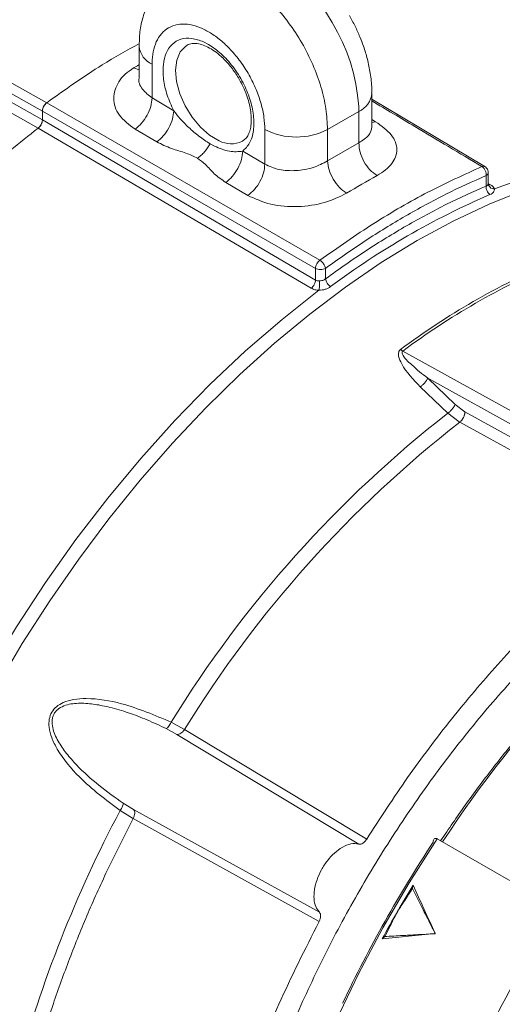
# Model space of a CAD drawing. Units: inches. Extents: x 2 to 63.8, y 1.2 to 49.2.
# Drawn here: x 49 to 51.1, y 18.1 to 22.5 of the extents above; entities that cross this region are included whole.
import ezdxf

# ---------------------------------------------------------------- set-up
doc = ezdxf.new("R2010")
doc.units = ezdxf.units.IN
doc.header["$LTSCALE"] = 6
doc.header["$MEASUREMENT"] = 0

msp = doc.modelspace()

# ---------------------------------------------------------------- linework, layer by layer
at = {"color": 7, "linetype": 'Continuous', "lineweight": 15}
for p, q in [((49.0555, 21.9764), (44.0008, 24.8406)), ((44.1412, 24.8081), (49.0743, 22.0127)), ((49.0743, 22.0522), (44.1571, 24.8131)), ((46.8697, 23.3375), (49.0936, 22.0888)), ((49.714, 22.3424), (49.7169, 22.3442)), ((49.8121, 22.348), (49.79, 22.3594)), ((49.5039, 22.34), (49.5039, 22.1993)), ((49.5615, 22.2596), (49.5621, 22.2793)), ((49.5615, 22.1103), (49.5615, 22.2596)), ((50.5379, 21.9821), (50.5379, 22.1311)), ((49.0936, 22.0888), (50.307, 21.39)), ((49.5615, 22.1103), (49.6578, 22.0538)), ((51.04, 21.8054), (50.5379, 22.1049)), ((49.0743, 22.0522), (50.2877, 21.3533)), ((49.0743, 22.0522), (49.0743, 22.0127)), ((50.4802, 22.0507), (50.341, 21.9703)), ((50.4797, 22.073), (50.4802, 22.0507)), ((50.4802, 21.9107), (50.4802, 22.0507)), ((49.0743, 22.0127), (49.0743, 22.0127)), ((49.0743, 22.0127), (50.2877, 21.3017)), ((50.2688, 21.2657), (49.0555, 21.9764)), ((49.5822, 21.9151), (49.486, 21.9716)), ((50.0626, 21.9703), (50.0626, 21.816)), ((50.341, 21.8304), (50.341, 21.9703)), ((49.8189, 21.907), (49.8388, 21.8962)), ((50.341, 21.8304), (50.4802, 21.9107)), ((49.9641, 21.8739), (50.0626, 21.816)), ((51.0552, 21.7267), (51.0552, 21.7786)), ((49.9871, 21.6773), (49.8885, 21.7352)), ((51.046, 21.7656), (51.046, 21.7193)), ((51.0582, 21.719), (51.0548, 21.7263)), ((50.2877, 21.3017), (50.2877, 21.3533)), ((50.332, 21.3071), (50.332, 21.3534)), ((50.6748, 20.9862), (50.6651, 20.9936)), ((50.6748, 20.9862), (51.8132, 20.3571)), ((51.7886, 20.311), (50.7859, 20.8656)), ((50.7859, 20.8656), (50.9077, 20.7484)), ((50.8749, 20.7101), (50.7531, 20.8273)), ((50.9077, 20.7484), (50.9512, 20.7167)), ((50.8749, 20.7101), (50.9262, 20.672)), ((50.9512, 20.7167), (51.7886, 20.2543)), ((50.9287, 20.6707), (50.9262, 20.672)), ((51.7648, 20.2087), (50.9287, 20.6707)), ((49.7032, 19.3072), (49.6463, 19.3384)), ((49.6718, 19.2839), (49.6248, 19.3098)), ((50.48, 18.7975), (49.6718, 19.2839)), ((49.7056, 19.3057), (49.7032, 19.3072)), ((49.7056, 19.3057), (50.5149, 18.8194)), ((49.4336, 18.9786), (49.4795, 18.9508)), ((49.4196, 18.9457), (49.475, 18.9121)), ((49.4795, 18.9508), (50.3049, 18.4942)), ((49.4775, 18.9107), (49.3624, 18.6803)), ((49.4775, 18.9107), (49.475, 18.9121)), ((50.3033, 18.453), (49.4775, 18.9107)), ((50.8278, 18.8208), (51.3682, 18.5088)), ((50.7183, 18.6001), (50.7143, 18.5938)), ((50.5984, 18.3932), (50.595, 18.3865))]:
    msp.add_line(p, q, dxfattribs=at)
at = {"color": 8, "linetype": 'Continuous', "lineweight": 15}
for p, q in [((49.5039, 22.2345), (49.4793, 22.2433)), ((50.5379, 22.0144), (50.5543, 22.0047)), ((50.5379, 22.0008), (50.5543, 22.0047)), ((51.0552, 21.7311), (51.0649, 21.7252))]:
    msp.add_line(p, q, dxfattribs=at)
at = {"color": 8, "linetype": 'Continuous', "lineweight": 15, "flags": 128}
for points in [[(49.8589, 21.9204), (49.817, 21.9451), (49.7764, 21.9807), (49.7395, 22.025), (49.7084, 22.0755), (49.6849, 22.1292), (49.6705, 22.183), (49.6659, 22.2338), (49.6715, 22.2786), (49.6868, 22.3148), (49.711, 22.3404), (49.714, 22.3424)], [(49.4793, 22.2433), (49.4962, 22.2535), (49.5039, 22.2581)], [(51.0823, 21.7063), (51.2464, 21.7666), (51.4082, 21.8136), (51.5673, 21.8472), (51.7228, 21.8674), (51.8742, 21.8739), (52.0208, 21.8667), (52.1621, 21.846), (52.2976, 21.8117), (52.4266, 21.7641), (52.5486, 21.7033), (52.5754, 21.6876)], [(50.8278, 18.8208), (50.7037, 18.6258), (50.5871, 18.4258), (50.4787, 18.2215), (50.379, 18.014), (50.2884, 17.8042), (50.2074, 17.5931), (50.1364, 17.3818), (50.0756, 17.1712), (50.0254, 16.9622), (49.986, 16.756), (49.9575, 16.5534), (49.9436, 16.405)]]:
    msp.add_lwpolyline(points, dxfattribs=at)
at = {"color": 7, "linetype": 'Continuous', "lineweight": 15, "flags": 128}
for points in [[(48.8693, 19.4932), (48.9851, 19.6877), (49.1074, 19.8776), (49.2358, 20.0622), (49.3698, 20.2408), (49.5089, 20.4127), (49.6525, 20.5773), (49.8002, 20.7339), (49.9514, 20.8821), (50.1055, 21.0212), (50.262, 21.1507), (50.4203, 21.2701), (50.5797, 21.3791), (50.7398, 21.4771), (50.8998, 21.5638), (51.0592, 21.639), (51.2175, 21.7023)], [(48.2139, 18.073), (48.2754, 18.2876), (48.3466, 18.5029), (48.4271, 18.718), (48.5168, 18.9322), (48.6152, 19.1446), (48.7219, 19.3542), (48.8365, 19.5603), (48.9586, 19.7621), (49.0876, 19.9587), (49.223, 20.1493), (49.3643, 20.3332), (49.511, 20.5096), (49.6624, 20.6779), (49.8179, 20.8374), (49.9769, 20.9873), (50.1388, 21.1272), (50.3029, 21.2564)]]:
    msp.add_lwpolyline(points, dxfattribs=at)
at = {"color": 7, "linetype": 'Continuous', "lineweight": 15}
for centre, radius, start, end in [((49.6324, 22.0101), 0.8497, 4.241, 57.3767), ((50.2018, 22.239), 0.3026, 242.6097, 297.3903), ((52.3053, 18.5878), 3.6249, 118.7648, 121.2298), ((52.4478, 18.4637), 3.5031, 113.2966, 126.6982), ((52.6689, 18.2954), 3.3608, 113.3955, 126.5992), ((52.6771, 18.29), 3.3584, 113.3955, 126.5992), ((54.0697, 16.6126), 5.1958, 127.9436, 148.3575), ((54.1103, 16.5892), 5.1751, 127.9367, 148.3363), ((54.3201, 16.3416), 5.5494, 152.0144, 164.9677), ((55.6351, 15.6191), 5.782, 146.56211, 154.69795), ((55.7108, 15.5753), 5.8424, 148.65159, 150.00015), ((55.7108, 15.5753), 5.8425, 149.99985, 151.34841)]:
    msp.add_arc(centre, radius, start, end, dxfattribs=at)
at = {"color": 8, "linetype": 'Continuous', "lineweight": 15}
for centre, radius, start, end in [((49.6025, 22.3499), 0.0991, 185.9333, 245.6045), ((50.4413, 22.1394), 0.0969, 293.6747, 355.2232), ((49.9132, 22.0186), 0.1122, 241.0574, 296.255), ((54.8641, 16.2108), 4.7784, 125.1171, 147.0951)]:
    msp.add_arc(centre, radius, start, end, dxfattribs=at)
at = {"color": 7, "linetype": 'Continuous', "lineweight": 15}
for centre, major_axis, ratio, start_param, end_param in [((52.507, 17.4248), (-2.8121, 5.3743), 0.178723, 1.255267, 1.296019), ((52.8935, 17.2017), (1.6423, 2.9488), 0.587367, 1.452082, 1.763699), ((52.507, 17.4248), (6.0605, 0.2521), 0.178783, 1.845522, 1.886274)]:
    msp.add_ellipse(centre, major_axis=major_axis, ratio=ratio, start_param=start_param, end_param=end_param, dxfattribs=at)
for points, knots in [([(49.6758, 22.6712), (49.67, 22.6683), (49.6453, 22.6558), (49.6074, 22.622), (49.5665, 22.5724), (49.536, 22.5152), (49.5157, 22.4537), (49.5049, 22.3947), (49.5049, 22.3557), (49.5048, 22.3397)], [0, 0, 0, 0, 0.049984, 0.212852, 0.384443, 0.544473, 0.71041, 0.881153, 1, 1, 1, 1]), ([(50.5369, 22.1313), (50.5372, 22.1383), (50.5383, 22.1674), (50.5319, 22.2182), (50.5194, 22.2808), (50.503, 22.335), (50.4844, 22.384), (50.4638, 22.43), (50.4467, 22.4608), (50.4381, 22.4764)], [0, 0, 0, 0, 0.061523, 0.2556, 0.434245, 0.596317, 0.719053, 0.857853, 1, 1, 1, 1]), ([(49.5621, 22.2793), (49.5639, 22.2955), (49.5677, 22.3287), (49.5842, 22.3709), (49.6094, 22.4053), (49.6432, 22.4289), (49.6839, 22.4398), (49.7287, 22.4379), (49.7749, 22.4242), (49.8208, 22.4006), (49.8665, 22.3677), (49.9118, 22.3248), (49.9551, 22.2724), (49.9935, 22.2126), (50.0247, 22.1489), (50.0469, 22.0852), (50.0602, 22.0246), (50.0618, 21.9881), (50.0626, 21.9703)], [0, 0, 0, 0, 0.058444, 0.120232, 0.184467, 0.25, 0.315533, 0.379768, 0.441556, 0.5, 0.558444, 0.620232, 0.684467, 0.75, 0.815533, 0.879768, 0.941556, 1, 1, 1, 1]), ([(49.0936, 22.0888), (49.1757, 22.1475), (49.3125, 22.2452), (49.4501, 22.3218), (49.5052, 22.3524)], [0, 0, 0, 0, 0.600305, 1, 1, 1, 1]), ([(49.5052, 22.3524), (49.4501, 22.3218), (49.3125, 22.2452), (49.1757, 22.1475), (49.0936, 22.0888)], [0, 0, 0, 0, 0.399698, 1, 1, 1, 1]), ([(49.79, 22.3594), (49.7724, 22.3657), (49.7366, 22.3786), (49.6884, 22.3741), (49.6493, 22.3516), (49.6225, 22.312), (49.609, 22.2585), (49.6104, 22.1939), (49.626, 22.1231), (49.6473, 22.0766), (49.6578, 22.0538)], [0, 0, 0, 0, 0.12269, 0.25, 0.37731, 0.5, 0.62269, 0.75, 0.87731, 1, 1, 1, 1]), ([(49.7151, 22.3426), (49.7157, 22.3432), (49.7223, 22.3488), (49.7368, 22.3521), (49.7613, 22.3526), (49.7881, 22.346), (49.8167, 22.333), (49.8466, 22.3135), (49.8743, 22.2898), (49.8985, 22.2644), (49.9235, 22.234), (49.9388, 22.2093), (49.9485, 22.1938)], [0, 0, 0, 0, 0.015844, 0.158575, 0.272518, 0.38218, 0.489547, 0.593674, 0.705034, 0.78852, 0.866323, 1, 1, 1, 1]), ([(49.9641, 21.8739), (49.9753, 21.8849), (49.9983, 21.9075), (50.0145, 21.9639), (50.0147, 22.0315), (49.9982, 22.1051), (49.9672, 22.1796), (49.9229, 22.2495), (49.8694, 22.3095), (49.8309, 22.3354), (49.8121, 22.348)], [0, 0, 0, 0, 0.122406, 0.25, 0.377594, 0.5, 0.622406, 0.75, 0.877594, 1, 1, 1, 1]), ([(49.486, 21.9716), (49.4597, 21.9914), (49.4077, 22.0305), (49.384, 22.1085), (49.4032, 22.1717), (49.4396, 22.2161), (49.4661, 22.2343), (49.4793, 22.2433)], [0, 0, 0, 0, 0.25762, 0.509204, 0.754222, 0.877629, 1, 1, 1, 1]), ([(49.9485, 22.1938), (49.9573, 22.1773), (49.9697, 22.1541), (49.9833, 22.1191), (49.9924, 22.0898), (49.9995, 22.0565), (50.0028, 22.0242), (50.0021, 21.9941), (49.9975, 21.9677), (49.9892, 21.9458), (49.9777, 21.9284), (49.968, 21.9216), (49.9629, 21.918)], [0, 0, 0, 0, 0.138225, 0.194043, 0.285197, 0.377449, 0.473865, 0.571783, 0.670846, 0.772022, 0.87881, 1, 1, 1, 1]), ([(49.0743, 22.0522), (49.0744, 22.0541), (49.0746, 22.0577), (49.0765, 22.0652), (49.0803, 22.0741), (49.0866, 22.083), (49.0914, 22.087), (49.0936, 22.0888)], [0, 0, 0, 0, 0.146065, 0.28621, 0.547577, 0.785528, 1, 1, 1, 1]), ([(49.0936, 22.0888), (49.091, 22.0866), (49.0858, 22.0821), (49.0795, 22.0725), (49.0752, 22.062), (49.0746, 22.0555), (49.0743, 22.0522)], [0, 0, 0, 0, 0.249976, 0.499966, 0.749973, 1, 1, 1, 1]), ([(49.6578, 22.0538), (49.6673, 22.0416), (49.6881, 22.0151), (49.7261, 21.9767), (49.771, 21.9377), (49.8026, 21.9175), (49.8189, 21.907)], [0, 0, 0, 0, 0.199826, 0.435807, 0.707446, 1, 1, 1, 1]), ([(49.0555, 21.9764), (49.0577, 21.9783), (49.0625, 21.9824), (49.0686, 21.9913), (49.0734, 22.0021), (49.074, 22.0091), (49.0743, 22.0127)], [0, 0, 0, 0, 0.219495, 0.459359, 0.719545, 1, 1, 1, 1]), ([(49.0555, 21.9764), (49.0581, 21.9787), (49.0632, 21.9832), (49.0693, 21.9928), (49.0736, 22.0032), (49.0741, 22.0095), (49.0743, 22.0127)], [0, 0, 0, 0, 0.250135, 0.499675, 0.750743, 1, 1, 1, 1]), ([(50.5543, 22.0047), (50.5806, 21.9858), (50.6325, 21.9484), (50.6562, 21.8815), (50.6371, 21.828), (50.6007, 21.7897), (50.5742, 21.7734), (50.5609, 21.7653)], [0, 0, 0, 0, 0.257497, 0.508888, 0.753969, 0.877436, 1, 1, 1, 1]), ([(49.7631, 21.8428), (49.7464, 21.8507), (49.7108, 21.8677), (49.6437, 21.885), (49.6036, 21.9047), (49.5822, 21.9151)], [0, 0, 0, 0, 0.290215, 0.623207, 1, 1, 1, 1]), ([(49.8189, 21.907), (49.8113, 21.8946), (49.7996, 21.8757), (49.7795, 21.8551), (49.7686, 21.8469), (49.7631, 21.8428)], [0, 0, 0, 0, 0.481647, 0.738652, 1, 1, 1, 1]), ([(49.8388, 21.8962), (49.8614, 21.8868), (49.9065, 21.8682), (49.9449, 21.872), (49.9641, 21.8739)], [0, 0, 0, 0, 0.503615, 1, 1, 1, 1]), ([(49.8885, 21.7352), (49.8707, 21.7477), (49.8359, 21.772), (49.804, 21.8127), (49.7753, 21.8338), (49.7631, 21.8428)], [0, 0, 0, 0, 0.376262, 0.734224, 1, 1, 1, 1]), ([(50.0626, 21.816), (50.0829, 21.8069), (50.1234, 21.7886), (50.2014, 21.7853), (50.2796, 21.7988), (50.3205, 21.8198), (50.341, 21.8304)], [0, 0, 0, 0, 0.248618, 0.497868, 0.748528, 1, 1, 1, 1]), ([(51.046, 21.7656), (51.046, 21.7693), (51.0461, 21.7768), (51.042, 21.7887), (51.0354, 21.7992), (51.0296, 21.8034), (51.0268, 21.8055)], [0, 0, 0, 0, 0.25, 0.5, 0.75, 1, 1, 1, 1]), ([(51.0551, 21.7784), (51.0547, 21.7821), (51.0541, 21.7896), (51.0484, 21.7993), (51.0426, 21.8034), (51.0398, 21.8054)], [0, 0, 0, 0, 0.341142, 0.688116, 1, 1, 1, 1]), ([(51.0546, 21.7262), (51.0548, 21.7265), (51.0555, 21.7279), (51.0551, 21.7294), (51.0548, 21.7306)], [0, 0, 0, 0, 0.231277, 1, 1, 1, 1]), ([(50.4259, 21.6874), (50.3945, 21.672), (50.3313, 21.6411), (50.2087, 21.6238), (50.0848, 21.6326), (50.0197, 21.6624), (49.9871, 21.6773)], [0, 0, 0, 0, 0.243897, 0.491347, 0.744677, 1, 1, 1, 1]), ([(51.0823, 21.7063), (51.0823, 21.704), (51.0825, 21.6992), (51.0785, 21.6923), (51.0721, 21.6859), (51.0656, 21.6827), (51.0624, 21.6811)], [0, 0, 0, 0, 0.239197, 0.486196, 0.741644, 1, 1, 1, 1]), ([(51.0649, 21.7252), (51.0691, 21.7223), (51.0776, 21.7164), (51.0807, 21.7097), (51.0823, 21.7063)], [0, 0, 0, 0, 0.49968, 1, 1, 1, 1]), ([(50.2877, 21.3017), (50.2902, 21.3005), (50.2952, 21.298), (50.3016, 21.2978), (50.3049, 21.2977)], [0, 0, 0, 0, 0.489002, 1, 1, 1, 1]), ([(50.3049, 21.2977), (50.3051, 21.2945), (50.3055, 21.2878), (50.3053, 21.2761), (50.3044, 21.2648), (50.3034, 21.2592), (50.3029, 21.2564)], [0, 0, 0, 0, 0.241714, 0.5, 0.758286, 1, 1, 1, 1]), ([(50.3049, 21.2977), (50.3084, 21.298), (50.3134, 21.2984), (50.3208, 21.3005), (50.3267, 21.303), (50.3303, 21.3058), (50.332, 21.3071)], [0, 0, 0, 0, 0.3543564, 0.5018159, 0.7679066, 1, 1, 1, 1]), ([(50.3029, 21.2564), (50.2967, 21.2569), (50.2839, 21.258), (50.2739, 21.2631), (50.2688, 21.2657)], [0, 0, 0, 0, 0.484694, 1, 1, 1, 1]), ([(50.3543, 21.2724), (50.3508, 21.2701), (50.3438, 21.2654), (50.3309, 21.2605), (50.3172, 21.2572), (50.3076, 21.2567), (50.3029, 21.2564)], [0, 0, 0, 0, 0.2512, 0.498576, 0.752814, 1, 1, 1, 1]), ([(50.7531, 20.8273), (50.722, 20.8598), (50.6813, 20.9021), (50.6565, 20.958), (50.6556, 20.9785), (50.6595, 20.9885), (50.6632, 20.9919), (50.6651, 20.9936)], [0, 0, 0, 0, 0.633992, 0.827527, 0.920657, 0.960091, 1, 1, 1, 1]), ([(50.6747, 20.9862), (50.6744, 20.9859), (50.6736, 20.9853), (50.6726, 20.9837), (50.6718, 20.9796), (50.6798, 20.9571), (50.721, 20.9183), (50.762, 20.885), (50.7859, 20.8656)], [0, 0, 0, 0, 0.008268, 0.016896, 0.036589, 0.091761, 0.471472, 1, 1, 1, 1]), ([(50.9077, 20.7484), (50.9061, 20.7453), (50.9031, 20.7391), (50.8949, 20.7284), (50.8851, 20.718), (50.8783, 20.7127), (50.8749, 20.7101)], [0, 0, 0, 0, 0.249998, 0.499998, 0.749999, 1, 1, 1, 1]), ([(50.9287, 20.6707), (50.9318, 20.6736), (50.9354, 20.6769), (50.9408, 20.6842), (50.9443, 20.6902), (50.9472, 20.6969), (50.9485, 20.7007), (50.9491, 20.7025), (50.9494, 20.7035), (50.9495, 20.7039), (50.9496, 20.7042), (50.9496, 20.7043), (50.9496, 20.7043), (50.9496, 20.7044), (50.9496, 20.7044), (50.9496, 20.7044), (50.9496, 20.7044), (50.9496, 20.7044), (50.9496, 20.7044), (50.9496, 20.7044), (50.9496, 20.7044), (50.9497, 20.7048), (50.95, 20.7059), (50.9509, 20.7101), (50.9511, 20.7138), (50.9512, 20.7167)], [0, 0, 0, 0, 0.24879, 0.292394, 0.49834, 0.623513, 0.686158, 0.717487, 0.733153, 0.740986, 0.744902, 0.746861, 0.74784, 0.748329, 0.748574, 0.748696, 0.748758, 0.748788, 0.748803, 0.748811, 0.748819, 0.751127, 0.768791, 0.817389, 1, 1, 1, 1]), ([(49.8133, 16.3741), (49.8152, 16.4472), (49.8194, 16.6083), (49.8524, 16.8705), (49.9067, 17.1548), (49.9829, 17.4443), (50.0794, 17.7358), (50.1955, 18.0265), (50.3301, 18.3136), (50.4817, 18.5943), (50.649, 18.866), (50.8304, 19.1261), (51.0241, 19.3719), (51.2282, 19.6012), (51.4408, 19.812), (51.6599, 20.001), (51.8522, 20.1479), (51.9713, 20.2212), (52.0152, 20.2483)], [0, 0, 0, 0, 0.053763, 0.118643, 0.183522, 0.248402, 0.313282, 0.378162, 0.443042, 0.507922, 0.572802, 0.637682, 0.702561, 0.767441, 0.832321, 0.897201, 0.962081, 1, 1, 1, 1]), ([(52.1086, 20.1233), (52.0774, 20.1023), (51.9984, 20.0491), (51.8727, 19.9527), (51.7319, 19.8359), (51.5934, 19.7102), (51.4576, 19.5765), (51.325, 19.4351), (51.1962, 19.2866), (51.0716, 19.1315), (50.9533, 18.9735), (50.8794, 18.8648), (50.8434, 18.8118)], [0, 0, 0, 0, 0.06773, 0.171935, 0.27613, 0.380312, 0.484484, 0.588645, 0.692797, 0.796941, 0.901079, 1, 1, 1, 1]), ([(49.4196, 18.9457), (49.3571, 18.9928), (49.2527, 19.0714), (49.1551, 19.1878), (49.1153, 19.2663), (49.103, 19.3118), (49.1029, 19.351), (49.1141, 19.3833), (49.1363, 19.4094), (49.17, 19.4291), (49.2154, 19.4414), (49.3033, 19.4465), (49.4534, 19.4203), (49.574, 19.3691), (49.6463, 19.3384)], [0, 0, 0, 0, 0.2087776, 0.3487274, 0.3988119, 0.4406493, 0.4716466, 0.4996316, 0.5275865, 0.5584838, 0.600238, 0.6502513, 0.7904547, 1, 1, 1, 1]), ([(49.6248, 19.3098), (49.5966, 19.323), (49.5414, 19.3489), (49.4577, 19.3806), (49.3805, 19.4039), (49.3089, 19.4187), (49.243, 19.4245), (49.1874, 19.4196), (49.1521, 19.403), (49.1357, 19.3892), (49.1263, 19.3768), (49.1203, 19.3626), (49.1165, 19.3416), (49.1188, 19.3142), (49.1289, 19.2832), (49.1488, 19.2442), (49.1808, 19.1983), (49.2404, 19.1314), (49.3242, 19.056), (49.3971, 19.0044), (49.4336, 18.9786)], [0, 0, 0, 0, 0.088997, 0.173861, 0.254721, 0.317866, 0.380404, 0.441519, 0.471572, 0.486393, 0.49994, 0.513486, 0.528151, 0.557984, 0.588065, 0.618626, 0.68078, 0.745344, 0.872405, 1, 1, 1, 1]), ([(49.6248, 19.3098), (49.6262, 19.3105), (49.629, 19.3121), (49.6347, 19.3187), (49.6407, 19.3276), (49.6445, 19.3349), (49.6463, 19.3384)], [0, 0, 0, 0, 0.243748, 0.5, 0.756252, 1, 1, 1, 1]), ([(49.7056, 19.3057), (49.703, 19.3023), (49.6984, 19.2959), (49.6894, 19.2887), (49.6801, 19.284), (49.6746, 19.2839), (49.6718, 19.2839)], [0, 0, 0, 0, 0.254895, 0.47031, 0.740371, 1, 1, 1, 1]), ([(49.4336, 18.9786), (49.4337, 18.977), (49.4337, 18.9738), (49.4309, 18.9657), (49.4261, 18.9559), (49.4217, 18.949), (49.4196, 18.9457)], [0, 0, 0, 0, 0.24291, 0.498849, 0.755407, 1, 1, 1, 1]), ([(49.4775, 18.9107), (49.4792, 18.9146), (49.4826, 18.9223), (49.4846, 18.9338), (49.4844, 18.9418), (49.4828, 18.9471), (49.4806, 18.9496), (49.4795, 18.9508)], [0, 0, 0, 0, 0.250749, 0.500902, 0.753755, 0.874366, 1, 1, 1, 1]), ([(50.5149, 18.8194), (50.5123, 18.8158), (50.5072, 18.8085), (50.4978, 18.8011), (50.4882, 18.7965), (50.4827, 18.7972), (50.48, 18.7975)], [0, 0, 0, 0, 0.2494878, 0.4997896, 0.7501812, 1, 1, 1, 1]), ([(50.8101, 18.8052), (50.8104, 18.8085), (50.811, 18.8146), (50.8146, 18.8204), (50.8192, 18.8229), (50.8237, 18.8227), (50.8266, 18.8213), (50.8278, 18.8208)], [0, 0, 0, 0, 0.285681, 0.531752, 0.725328, 0.8874, 1, 1, 1, 1]), ([(49.3624, 18.6803), (49.3315, 18.6132), (49.2697, 18.4791), (49.2166, 18.3433), (49.19, 18.2754)], [0, 0, 0, 0, 0.499647, 1, 1, 1, 1]), ([(50.7143, 18.5938), (50.7113, 18.5892), (50.7029, 18.5762), (50.6877, 18.5528), (50.6701, 18.5256), (50.6574, 18.5062), (50.6515, 18.4972), (50.6511, 18.4965)], [0, 0, 0, 0, 0.142212, 0.400603, 0.721797, 0.980188, 1, 1, 1, 1]), ([(50.7183, 18.6001), (50.7183, 18.6001), (50.7189, 18.6054), (50.7201, 18.6101), (50.7212, 18.6148)], [0, 0, 0, 0, 0.0097849, 1, 1, 1, 1]), ([(50.8195, 18.3993), (50.8189, 18.4005), (50.8144, 18.4094), (50.7966, 18.4447), (50.7754, 18.4865), (50.7462, 18.5445), (50.7303, 18.5762), (50.7183, 18.6001)], [0, 0, 0, 0, 0.017644, 0.132509, 0.528076, 0.642941, 1, 1, 1, 1]), ([(50.3049, 18.4942), (50.3065, 18.492), (50.3098, 18.4876), (50.3107, 18.4771), (50.3089, 18.4651), (50.3052, 18.4571), (50.3033, 18.453)], [0, 0, 0, 0, 0.249378, 0.500293, 0.75038, 1, 1, 1, 1]), ([(50.6511, 18.4965), (50.6507, 18.4959), (50.6448, 18.4841), (50.6343, 18.4634), (50.6171, 18.4296), (50.6055, 18.4069), (50.5984, 18.3932)], [0, 0, 0, 0, 0.019812, 0.341007, 0.599397, 1, 1, 1, 1]), ([(50.3033, 18.453), (50.2418, 18.3312), (50.1188, 18.0875), (49.9702, 17.7125), (49.8505, 17.3374), (49.765, 16.9673), (49.7126, 16.6227), (49.706, 16.4117), (49.703, 16.3144)], [0, 0, 0, 0, 0.1707992, 0.3415984, 0.5123976, 0.6831969, 0.8539961, 1, 1, 1, 1]), ([(50.5837, 18.3767), (50.5857, 18.3787), (50.589, 18.382), (50.5932, 18.3852), (50.595, 18.3865), (50.595, 18.3865)], [0, 0, 0, 0, 0.584464, 0.990251, 1, 1, 1, 1]), ([(50.595, 18.3865), (50.6218, 18.3881), (50.6571, 18.3902), (50.722, 18.3939), (50.7688, 18.3965), (50.8083, 18.3987), (50.8182, 18.3993), (50.8195, 18.3993)], [0, 0, 0, 0, 0.357059, 0.471924, 0.867491, 0.982356, 1, 1, 1, 1]), ([(49.19, 18.2754), (49.1655, 18.2091), (49.1165, 18.0762), (49.0764, 17.9435), (49.0563, 17.8771)], [0, 0, 0, 0, 0.499661, 1, 1, 1, 1])]:
    msp.add_open_spline(points, degree=3, knots=knots, dxfattribs=at)
for points in [[(49.9513, 22.6454), (49.9768, 22.629), (50.0278, 22.5962), (50.1014, 22.527), (50.1692, 22.4462), (50.2286, 22.3555), (50.2775, 22.2587), (50.3135, 22.1596), (50.3367, 22.0612), (50.3396, 22.0006), (50.341, 21.9703)], [(49.5615, 22.1103), (49.5603, 22.098), (49.558, 22.0732), (49.5408, 22.0331), (49.5162, 21.9965), (49.496, 21.9799), (49.486, 21.9716)], [(49.6578, 22.0538), (49.6566, 22.0414), (49.6542, 22.0167), (49.6371, 21.9766), (49.6124, 21.9399), (49.5923, 21.9234), (49.5822, 21.9151)], [(49.0555, 21.9764), (48.9721, 21.9105), (48.8052, 21.7787), (48.562, 21.5504), (48.3267, 21.3022), (48.1022, 21.0339), (47.8891, 20.7495), (47.7594, 20.5483), (47.6946, 20.4477)], [(47.6947, 20.4477), (47.7595, 20.5483), (47.8891, 20.7495), (48.1023, 21.0339), (48.3268, 21.3022), (48.5621, 21.5503), (48.8052, 21.7787), (48.9721, 21.9105), (49.0555, 21.9764)], [(50.4802, 21.9107), (50.4812, 21.8973), (50.4831, 21.8704), (50.5015, 21.8272), (50.5284, 21.7888), (50.5501, 21.7732), (50.5609, 21.7653)], [(49.9641, 21.8739), (49.9629, 21.8615), (49.9605, 21.8368), (49.9433, 21.7967), (49.9187, 21.76), (49.8986, 21.7435), (49.8885, 21.7352)], [(50.341, 21.8304), (50.3425, 21.8173), (50.3455, 21.791), (50.3653, 21.7486), (50.3932, 21.7108), (50.415, 21.6952), (50.4259, 21.6874)], [(50.0626, 21.816), (50.0614, 21.8036), (50.0591, 21.7789), (50.0419, 21.7388), (50.0173, 21.7021), (49.9972, 21.6856), (49.9871, 21.6773)], [(50.307, 21.39), (50.3868, 21.4458), (50.5463, 21.5576), (50.7875, 21.6968), (50.947, 21.7693), (51.0268, 21.8055)], [(50.6865, 21.5855), (50.7466, 21.6191), (50.8668, 21.6863), (50.9863, 21.7392), (51.046, 21.7656)], [(50.6919, 21.5427), (50.7511, 21.5757), (50.8695, 21.6416), (50.9872, 21.6934), (51.046, 21.7193)], [(51.046, 21.7193), (51.0459, 21.7159), (51.0457, 21.709), (51.0492, 21.698), (51.0548, 21.688), (51.0598, 21.6834), (51.0624, 21.6811)], [(50.332, 21.3534), (50.3909, 21.3954), (50.5087, 21.4793), (50.6272, 21.5501), (50.6865, 21.5855)], [(50.332, 21.3071), (50.3918, 21.3498), (50.5113, 21.4352), (50.6317, 21.5069), (50.6919, 21.5427)], [(50.2877, 21.3533), (50.288, 21.3566), (50.2886, 21.363), (50.2929, 21.3735), (50.2992, 21.3832), (50.3044, 21.3877), (50.307, 21.39)], [(50.307, 21.39), (50.3099, 21.3879), (50.3158, 21.3838), (50.3238, 21.3741), (50.3299, 21.3633), (50.3313, 21.3567), (50.332, 21.3534)], [(50.2877, 21.3533), (50.2909, 21.3519), (50.2974, 21.3489), (50.3099, 21.3477), (50.3223, 21.349), (50.3288, 21.352), (50.332, 21.3534)], [(50.2877, 21.3017), (50.2874, 21.2986), (50.2867, 21.2923), (50.2825, 21.282), (50.2764, 21.2724), (50.2713, 21.2679), (50.2688, 21.2657)], [(50.332, 21.3071), (50.3327, 21.3041), (50.3339, 21.2981), (50.3392, 21.2882), (50.3462, 21.279), (50.3516, 21.2746), (50.3543, 21.2724)], [(50.7531, 20.8273), (50.7565, 20.83), (50.7633, 20.8353), (50.7731, 20.8456), (50.7813, 20.8563), (50.7844, 20.8625), (50.7859, 20.8656)], [(51.7648, 20.2087), (51.6883, 20.1492), (51.5353, 20.0304), (51.3121, 19.8235), (51.096, 19.5982), (50.8897, 19.354), (50.6937, 19.0949), (50.5745, 18.9113), (50.5149, 18.8194)], [(50.48, 18.7975), (50.4686, 18.799), (50.4459, 18.802), (50.4193, 18.7891), (50.406, 18.7827)], [(50.406, 18.7827), (50.3945, 18.775), (50.3715, 18.7596), (50.3396, 18.7244), (50.3128, 18.6835), (50.2929, 18.639), (50.2815, 18.5944), (50.2797, 18.5533), (50.2868, 18.5178), (50.2989, 18.5021), (50.3049, 18.4942)]]:
    msp.add_open_spline(points, degree=3, dxfattribs=at)
at = {"color": 8, "linetype": 'Continuous', "lineweight": 15}
for points, knots in [([(49.504, 22.1993), (49.5039, 22.1991), (49.499, 22.1826), (49.5153, 22.1475), (49.5461, 22.1227), (49.5615, 22.1103)], [0, 0, 0, 0, 0.003662, 0.502595, 1, 1, 1, 1]), ([(51.0268, 21.8055), (50.9275, 21.8648), (50.7645, 21.962), (50.6015, 22.0592), (50.5379, 22.0972)], [0, 0, 0, 0, 0.609667, 1, 1, 1, 1]), ([(50.4802, 21.9107), (50.4968, 21.9214), (50.5299, 21.9425), (50.5352, 21.969), (50.5378, 21.9821)], [0, 0, 0, 0, 0.502592, 1, 1, 1, 1]), ([(51.0268, 21.8055), (51.0295, 21.8064), (51.0344, 21.8079), (51.038, 21.8061), (51.0397, 21.8053)], [0, 0, 0, 0, 0.542079, 1, 1, 1, 1]), ([(51.046, 21.7656), (51.0484, 21.7675), (51.0534, 21.7712), (51.056, 21.7761), (51.0552, 21.7784), (51.0552, 21.7785)], [0, 0, 0, 0, 0.496829, 0.993658, 1, 1, 1, 1]), ([(51.046, 21.7193), (51.0476, 21.7199), (51.0508, 21.721), (51.0537, 21.7235), (51.0544, 21.7254), (51.0546, 21.7262)], [0, 0, 0, 0, 0.370988, 0.742691, 1, 1, 1, 1]), ([(51.0521, 21.7258), (51.0537, 21.7249), (51.0573, 21.723), (51.0623, 21.7244), (51.0649, 21.7252)], [0, 0, 0, 0, 0.469495, 1, 1, 1, 1]), ([(51.0823, 21.7063), (51.0787, 21.7068), (51.0715, 21.7076), (51.0628, 21.7125), (51.0597, 21.7174), (51.0584, 21.7194)], [0, 0, 0, 0, 0.350816, 0.725689, 1, 1, 1, 1])]:
    msp.add_open_spline(points, degree=3, knots=knots, dxfattribs=at)

doc.saveas('drawing.dxf')
